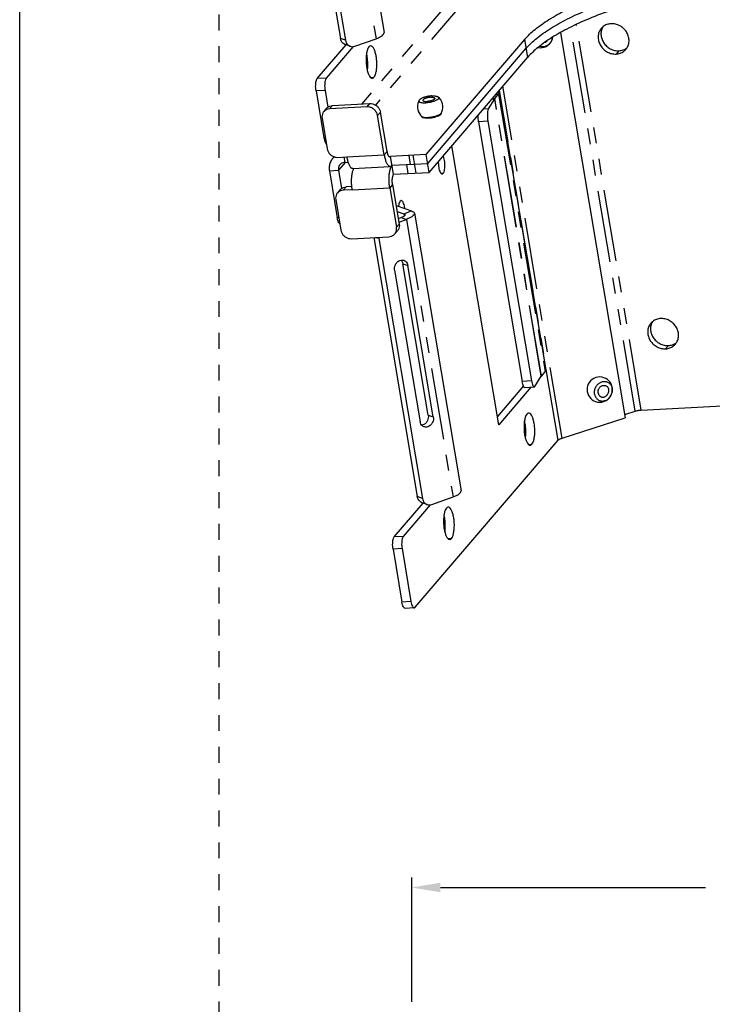
# Model space of a CAD drawing. Units: inches. Extents: x 3.5 to 22.5, y 3.6 to 24.7.
# Drawn here: x 3.5 to 7.9, y 12 to 18.2 of the extents above; entities that cross this region are included whole.
import ezdxf

# ---------------------------------------------------------------- set-up
doc = ezdxf.new("R2010")
doc.units = ezdxf.units.IN
doc.header["$MEASUREMENT"] = 0
doc.linetypes.add('DOT', pattern=[0.2, 0.1, -0.1])
doc.linetypes.add('PHANTOM', pattern=[0.8, 0.45, -0.05, 0.1, -0.05, 0.1, -0.05])
for name, color, linetype in [('dashed', 7, 'DOT'), ('DIMENSION', 7, 'Continuous'), ('DRAWING', 7, 'Continuous')]:
    doc.layers.add(name, color=color, linetype=linetype)

msp = doc.modelspace()

# ---------------------------------------------------------------- linework, layer by layer
at = {"layer": 'dashed'}
msp.add_line((4.7844, 24.6622), (4.7844, 3.5918), dxfattribs=at)
at = {"layer": 'DIMENSION'}
for p, q in [((5.9969, 12.0615), (5.9969, 12.8414)), ((6.1769, 12.7789), (7.8419, 12.7789))]:
    msp.add_line(p, q, dxfattribs=at)
msp.add_solid([(6.1769, 12.7489), (6.1769, 12.8089), (5.9969, 12.7789)], dxfattribs=at)
at = {"layer": 'DRAWING'}
msp.add_line((3.5344, 3.5918), (3.5344, 24.6622), dxfattribs=at)
at = {"layer": 'DRAWING', "linetype": 'PHANTOM'}
for p, q in [((5.4772, 19.8673), (5.7725, 18.1096)), ((6.3583, 18.4915), (5.681, 17.6994)), ((6.4133, 18.4471), (5.7686, 17.6932)), ((7.4001, 15.7706), (6.9948, 18.1824)), ((7.4377, 15.7773), (7.0308, 18.1989)), ((5.5801, 18.1008), (5.5481, 18.1119)), ((6.7252, 17.9932), (6.7063, 18.1057)), ((7.2977, 18.0342), (7.28, 18.0135)), ((5.4602, 17.8618), (5.4036, 17.8589)), ((5.7382, 17.8669), (5.7594, 17.868)), ((6.9403, 15.6013), (6.5691, 17.8108)), ((5.4519, 17.7849), (5.3954, 17.782)), ((6.5264, 17.7608), (6.5415, 17.7616)), ((6.5415, 17.7616), (6.8344, 16.018)), ((6.9161, 15.5883), (6.5471, 17.785)), ((5.4981, 17.69), (5.4804, 17.6693)), ((5.716, 17.6815), (5.7337, 17.7022)), ((6.5016, 17.7318), (6.5173, 17.7331)), ((6.5025, 17.7328), (6.5178, 17.7338)), ((6.5033, 17.7338), (6.5184, 17.7346)), ((6.8103, 15.9895), (6.5173, 17.7331)), ((6.8114, 15.991), (6.5184, 17.7346)), ((5.782, 17.6282), (5.7997, 17.6489)), ((6.4776, 17.6694), (6.446, 17.6668)), ((6.4743, 17.5928), (6.4165, 17.5881)), ((5.445, 17.4867), (5.4539, 17.4871)), ((5.5881, 17.3676), (5.8237, 17.3798)), ((5.8414, 17.4004), (5.8237, 17.3798)), ((5.9891, 17.3205), (5.9796, 17.3768)), ((6.0243, 17.2656), (6.0054, 17.3781)), ((5.5785, 17.3328), (5.5362, 17.2834)), ((5.5697, 17.3666), (5.5754, 17.3327)), ((5.8534, 17.3703), (5.864, 17.3708)), ((5.9633, 17.3192), (5.9728, 17.263)), ((5.4796, 17.2804), (5.5362, 17.2834)), ((6.194, 17.2648), (6.1807, 17.2641)), ((5.8761, 17.1942), (5.8584, 17.1735)), ((5.5839, 17.1791), (5.5662, 17.1584)), ((5.6228, 17.1613), (5.8584, 17.1735)), ((5.9461, 17.0104), (5.996, 17.0281)), ((5.9461, 17.0104), (5.9486, 16.9955)), ((5.5382, 16.9856), (5.5292, 16.9852)), ((5.9001, 16.9251), (5.9178, 16.9458)), ((5.9311, 16.9864), (5.9631, 16.9753)), ((5.9631, 16.9753), (6.256, 15.2317)), ((5.7895, 16.8541), (5.768, 16.8615)), ((5.9402, 16.6966), (5.9721, 16.6855)), ((7.6087, 16.1828), (7.591, 16.1621)), ((6.7484, 15.9617), (6.6905, 15.957)), ((6.1, 15.7451), (6.132, 15.734)), ((6.7302, 15.5612), (6.7514, 15.5623)), ((6.0636, 15.223), (6.0316, 15.234)), ((5.9437, 14.984), (5.8871, 14.981)), ((6.2249, 14.9703), (6.2461, 14.9714)), ((5.9354, 14.907), (5.8789, 14.9041)), ((5.9913, 14.5742), (5.9348, 14.5713))]:
    msp.add_line(p, q, dxfattribs=at)
at = {"layer": 'DRAWING', "linetype": 'Continuous'}
for p, q in [((5.5271, 19.9058), (5.8224, 18.1481)), ((5.2717, 19.7571), (5.5481, 18.1119)), ((5.3037, 19.746), (5.5801, 18.1008)), ((6.8798, 18.1092), (6.8822, 18.1202)), ((6.9312, 18.1477), (7.3378, 15.7277)), ((5.4036, 17.8589), (5.5848, 18.0707)), ((5.4602, 17.8618), (5.6303, 18.0607)), ((5.6104, 18.0619), (5.5784, 18.0729)), ((5.6394, 18.0623), (5.7725, 18.1096)), ((6.0877, 17.3824), (6.7063, 18.1057)), ((6.8276, 18.0565), (6.8401, 18.0617)), ((6.8401, 18.0617), (6.8511, 18.0685)), ((6.8511, 18.0685), (6.8609, 18.077)), ((6.8609, 18.077), (6.869, 18.0869)), ((6.869, 18.0869), (6.8753, 18.0977)), ((6.8753, 18.0977), (6.8798, 18.1092)), ((6.0971, 17.3261), (6.7157, 18.0495)), ((6.7887, 18.0543), (6.7894, 18.0542)), ((6.7894, 18.0542), (6.8023, 18.0529)), ((6.8023, 18.0529), (6.8153, 18.0537)), ((6.8153, 18.0537), (6.8276, 18.0565)), ((6.1066, 17.2699), (6.7252, 17.9932)), ((5.3954, 17.782), (5.445, 17.4867)), ((5.4519, 17.7849), (5.4696, 17.6793)), ((6.5184, 17.7346), (6.5415, 17.7616)), ((6.5463, 17.7744), (6.5415, 17.7616)), ((6.5463, 17.7744), (6.8392, 16.0308)), ((5.4981, 17.69), (5.7337, 17.7022)), ((6.0346, 17.702), (6.0326, 17.6894)), ((6.0326, 17.6894), (6.0326, 17.6765)), ((6.0383, 17.7136), (6.0346, 17.702)), ((6.0429, 17.7233), (6.0383, 17.7136)), ((6.1713, 17.7355), (6.1634, 17.7435)), ((6.1788, 17.7252), (6.1713, 17.7355)), ((6.1849, 17.7134), (6.1788, 17.7252)), ((6.1889, 17.701), (6.1849, 17.7134)), ((6.1909, 17.6881), (6.1889, 17.701)), ((6.1909, 17.6752), (6.1909, 17.6881)), ((6.4776, 17.6694), (6.5173, 17.7331)), ((5.4619, 17.6727), (5.4442, 17.652)), ((5.716, 17.6815), (5.4804, 17.6693)), ((5.8237, 17.3798), (5.782, 17.6282)), ((5.8414, 17.4004), (5.7997, 17.6489)), ((6.0326, 17.6765), (6.0346, 17.6637)), ((6.0346, 17.6637), (6.0386, 17.6512)), ((6.0386, 17.6512), (6.0447, 17.6394)), ((6.0447, 17.6394), (6.0522, 17.6291)), ((6.0522, 17.6291), (6.0601, 17.6211)), ((6.1806, 17.6413), (6.1852, 17.651)), ((6.1825, 17.6416), (6.182, 17.6443)), ((6.1852, 17.651), (6.1889, 17.6626)), ((6.1889, 17.6626), (6.1909, 17.6752)), ((5.4333, 17.6101), (5.4656, 17.4179)), ((6.0582, 17.6208), (6.0578, 17.6234)), ((6.4165, 17.5881), (6.6905, 15.957)), ((6.4743, 17.5928), (6.7484, 15.9617)), ((6.0877, 17.3824), (5.864, 17.3708)), ((6.1066, 17.2699), (6.0877, 17.3824)), ((6.5433, 15.6852), (6.2491, 17.4365)), ((5.5316, 17.3646), (5.5881, 17.3676)), ((5.5754, 17.3327), (5.5966, 17.3338)), ((5.8588, 17.3677), (5.864, 17.3708)), ((5.8829, 17.2583), (5.864, 17.3708)), ((5.8735, 17.3146), (6.0971, 17.3261)), ((5.4796, 17.2804), (5.5292, 16.9852)), ((5.5362, 17.2834), (5.5555, 17.1685)), ((5.6262, 17.2956), (5.8618, 17.3078)), ((5.8829, 17.2583), (6.1066, 17.2699)), ((6.1874, 17.2609), (6.194, 17.2648)), ((5.8761, 17.1942), (5.9178, 16.9458)), ((5.5478, 17.1618), (5.5301, 17.1411)), ((5.6228, 17.1613), (5.5662, 17.1584)), ((5.6204, 17.181), (5.5839, 17.1791)), ((5.8584, 17.1735), (5.9001, 16.9251)), ((5.5191, 17.0992), (5.5514, 16.9071)), ((5.9304, 17.0927), (5.9237, 17.0889)), ((5.8983, 17.0619), (5.996, 17.0281)), ((5.9045, 17.0247), (5.9461, 17.0104)), ((6.013, 17.0138), (6.3059, 15.2702)), ((5.9121, 16.9796), (5.9311, 16.9864)), ((5.9157, 16.9585), (5.9631, 16.9753)), ((5.8892, 16.8832), (5.9069, 16.9039)), ((5.6174, 16.8537), (5.853, 16.8659)), ((5.7583, 16.861), (6.0316, 15.234)), ((5.7895, 16.8541), (6.0636, 15.223)), ((6.1, 15.7451), (5.9402, 16.6966)), ((5.8889, 16.656), (6.0488, 15.7045)), ((6.132, 15.734), (5.9721, 16.6855)), ((6.8114, 15.991), (6.8344, 16.018)), ((6.8344, 16.018), (6.8392, 16.0308)), ((6.7705, 15.9258), (6.8103, 15.9895)), ((7.1198, 15.9612), (7.1117, 15.9514)), ((7.1296, 15.9698), (7.1198, 15.9612)), ((7.1406, 15.9766), (7.1296, 15.9698)), ((7.1531, 15.9818), (7.1406, 15.9766)), ((7.1654, 15.9846), (7.1531, 15.9818)), ((7.1785, 15.9854), (7.1654, 15.9846)), ((7.1914, 15.9841), (7.1785, 15.9854)), ((7.2035, 15.9809), (7.1914, 15.9841)), ((7.2148, 15.976), (7.2035, 15.9809)), ((7.2252, 15.9694), (7.2148, 15.976)), ((7.2343, 15.9614), (7.2252, 15.9694)), ((7.2419, 15.9524), (7.2343, 15.9614)), ((6.698, 15.9292), (6.5345, 15.738)), ((6.7446, 15.9205), (6.5433, 15.6852)), ((6.7659, 15.9222), (6.7081, 15.9175)), ((6.766, 15.9222), (6.7705, 15.9258)), ((7.0984, 15.9172), (7.0976, 15.9054)), ((7.0976, 15.9054), (7.0987, 15.8932)), ((7.1009, 15.929), (7.0984, 15.9172)), ((7.0987, 15.8932), (7.1017, 15.8813)), ((7.1054, 15.9406), (7.1009, 15.929)), ((7.1117, 15.9514), (7.1054, 15.9406)), ((7.2483, 15.9421), (7.2419, 15.9524)), ((7.2531, 15.9306), (7.2483, 15.9421)), ((7.2561, 15.9187), (7.2531, 15.9306)), ((7.2538, 15.8829), (7.2564, 15.8947)), ((7.2572, 15.9066), (7.2561, 15.9187)), ((7.2564, 15.8947), (7.2572, 15.9066)), ((7.1017, 15.8813), (7.1065, 15.8698)), ((7.1065, 15.8698), (7.1129, 15.8595)), ((7.1129, 15.8595), (7.1205, 15.8505)), ((7.1205, 15.8505), (7.1296, 15.8426)), ((7.1296, 15.8426), (7.14, 15.836)), ((7.14, 15.836), (7.1513, 15.831)), ((7.1513, 15.831), (7.1634, 15.8278)), ((7.2017, 15.8302), (7.2142, 15.8353)), ((7.2142, 15.8353), (7.2252, 15.8421)), ((7.2252, 15.8421), (7.235, 15.8507)), ((7.235, 15.8507), (7.2431, 15.8605)), ((7.2431, 15.8605), (7.2494, 15.8713)), ((7.2494, 15.8713), (7.2538, 15.8829)), ((7.1634, 15.8278), (7.1763, 15.8265)), ((7.1763, 15.8265), (7.1894, 15.8273)), ((7.1894, 15.8273), (7.2017, 15.8302)), ((7.3341, 15.7496), (7.4001, 15.7706)), ((7.4377, 15.7773), (8.2376, 15.8187)), ((6.9403, 15.6013), (7.3378, 15.7277)), ((6.0185, 14.5387), (6.9161, 15.5883)), ((6.1229, 15.1845), (6.256, 15.2317)), ((5.8871, 14.981), (6.0683, 15.1929)), ((5.9437, 14.984), (6.1138, 15.1829)), ((6.0939, 15.184), (6.0619, 15.1951)), ((5.8789, 14.9041), (5.9348, 14.5713)), ((5.9354, 14.907), (5.9913, 14.5742)), ((6.0121, 14.535), (5.9556, 14.5321)), ((6.0121, 14.535), (6.0185, 14.5387))]:
    msp.add_line(p, q, dxfattribs=at)
for points, knots in [([(6.7063, 18.1057), (6.7256, 18.1283), (6.7737, 18.1731), (6.8613, 18.2341), (6.9691, 18.2939), (7.0952, 18.3512), (7.2371, 18.405), (7.392, 18.4541), (7.5568, 18.4975), (7.6701, 18.5219), (7.7278, 18.533)], [0, 0, 0, 0, 0.089271, 0.195945, 0.31955, 0.458631, 0.61111, 0.77446, 0.945829, 1.122142, 1.122142, 1.122142, 1.122142]), ([(6.7157, 18.0495), (6.7351, 18.0721), (6.7832, 18.1169), (6.8708, 18.1779), (6.9786, 18.2376), (7.1047, 18.295), (7.2465, 18.3488), (7.4014, 18.3978), (7.5662, 18.4413), (7.6796, 18.4656), (7.7373, 18.4767)], [0, 0, 0, 0, 0.089271, 0.195945, 0.31955, 0.458631, 0.61111, 0.77446, 0.945829, 1.122142, 1.122142, 1.122142, 1.122142]), ([(7.7467, 18.4205), (7.689, 18.4094), (7.5757, 18.385), (7.4109, 18.3416), (7.256, 18.2925), (7.1141, 18.2387), (6.988, 18.1814), (6.8802, 18.1216), (6.7926, 18.0606), (6.7445, 18.0159), (6.7252, 17.9932)], [0, 0, 0, 0, 0.176313, 0.347682, 0.511032, 0.663511, 0.802592, 0.926198, 1.032871, 1.122142, 1.122142, 1.122142, 1.122142]), ([(7.248, 18.2038), (7.2391, 18.2033), (7.2215, 18.1999), (7.2008, 18.1886), (7.1904, 18.1788), (7.1868, 18.1746)], [0, 0, 0, 0, 0.02682206, 0.05290718, 0.06946051, 0.06946051, 0.06946051, 0.06946051]), ([(7.3411, 18.0427), (7.3432, 18.045), (7.3503, 18.0544), (7.359, 18.0734), (7.3623, 18.1003), (7.3575, 18.1277), (7.3453, 18.1535), (7.3266, 18.1756), (7.303, 18.1924), (7.2762, 18.2025), (7.2572, 18.2042), (7.248, 18.2038)], [0, 0, 0, 0, 0.0092735, 0.0352159, 0.0618041, 0.0892655, 0.117543, 0.1463345, 0.1751931, 0.2036535, 0.2313613, 0.2313613, 0.2313613, 0.2313613]), ([(5.7725, 18.1096), (5.7798, 18.1122), (5.793, 18.1176), (5.8093, 18.1271), (5.82, 18.1366), (5.8229, 18.1448), (5.8224, 18.148), (5.8224, 18.1481)], [0, 0, 0, 0, 0.02339804, 0.04249123, 0.05635985, 0.06602356, 0.06622651, 0.06622651, 0.06622651, 0.06622651]), ([(6.8019, 18.0638), (6.8026, 18.0635), (6.8062, 18.0621), (6.8129, 18.0605), (6.8222, 18.0601), (6.8315, 18.0614), (6.8406, 18.0643), (6.8494, 18.0688), (6.8574, 18.0748), (6.8647, 18.082), (6.8709, 18.0903), (6.8758, 18.0994), (6.8794, 18.1092), (6.8809, 18.1161), (6.8814, 18.1196), (6.8814, 18.1197)], [0, 0, 0, 0, 0.0024529, 0.0114856, 0.020638, 0.0299713, 0.0395243, 0.0493101, 0.0593169, 0.0695101, 0.0798374, 0.0902341, 0.1006293, 0.1109525, 0.1113122, 0.1113122, 0.1113122, 0.1113122]), ([(7.1868, 18.1746), (7.1848, 18.1722), (7.1777, 18.1629), (7.1689, 18.1438), (7.1657, 18.1169), (7.1705, 18.0895), (7.1827, 18.0638), (7.2014, 18.0416), (7.225, 18.0249), (7.2518, 18.0148), (7.2708, 18.013), (7.28, 18.0135)], [0, 0, 0, 0, 0.0092735, 0.0352159, 0.0618041, 0.0892655, 0.117543, 0.1463345, 0.1751931, 0.2036535, 0.2313613, 0.2313613, 0.2313613, 0.2313613]), ([(7.188, 18.1643), (7.1856, 18.1558), (7.1834, 18.1376), (7.1881, 18.1102), (7.2004, 18.0845), (7.219, 18.0623), (7.2427, 18.0456), (7.2695, 18.0354), (7.2885, 18.0337), (7.2977, 18.0342)], [0, 0, 0, 0, 0.0265882, 0.0540496, 0.0823271, 0.1111186, 0.1399772, 0.1684376, 0.1961453, 0.1961453, 0.1961453, 0.1961453]), ([(5.5784, 18.0729), (5.5777, 18.0732), (5.5721, 18.0753), (5.5623, 18.0817), (5.5525, 18.0953), (5.5491, 18.1062), (5.5481, 18.1119)], [0, 0, 0, 0, 0.00218644, 0.01780323, 0.03429074, 0.05155688, 0.05155688, 0.05155688, 0.05155688]), ([(5.5801, 18.1008), (5.581, 18.0952), (5.5845, 18.0842), (5.5943, 18.0706), (5.6041, 18.0642), (5.6096, 18.0621), (5.6103, 18.0619)], [0, 0, 0, 0, 0.01726614, 0.03375364, 0.04937044, 0.05155688, 0.05155688, 0.05155688, 0.05155688]), ([(5.6103, 18.0619), (5.6146, 18.0604), (5.6245, 18.0587), (5.6344, 18.0605), (5.6394, 18.0623)], [0, 0, 0, 0, 0.01348662, 0.02952316, 0.02952316, 0.02952316, 0.02952316]), ([(5.7274, 18.0583), (5.724, 18.0543), (5.7184, 18.0431), (5.713, 18.0229), (5.7098, 17.9981), (5.7091, 17.9706), (5.711, 17.9425), (5.7154, 17.916), (5.7217, 17.8931), (5.7297, 17.8757), (5.7384, 17.8643), (5.7459, 17.8618), (5.7487, 17.8618)], [0, 0, 0, 0, 0.0157685, 0.0369071, 0.0624052, 0.0905838, 0.1194419, 0.1469033, 0.1710491, 0.1903828, 0.2042705, 0.2125989, 0.2125989, 0.2125989, 0.2125989]), ([(5.7382, 18.0645), (5.7376, 18.0644), (5.7334, 18.064), (5.7298, 18.061), (5.7274, 18.0583)], [0, 0, 0, 0, 0.00165628, 0.01254146, 0.01254146, 0.01254146, 0.01254146]), ([(5.7594, 17.868), (5.7628, 17.872), (5.7685, 17.8832), (5.7738, 17.9033), (5.777, 17.9281), (5.7777, 17.9557), (5.7758, 17.9838), (5.7715, 18.0103), (5.7651, 18.0332), (5.7571, 18.0506), (5.7484, 18.062), (5.7409, 18.0645), (5.7382, 18.0645)], [0, 0, 0, 0, 0.0157685, 0.0369071, 0.0624052, 0.0905838, 0.1194419, 0.1469033, 0.1710491, 0.1903828, 0.2042705, 0.2125989, 0.2125989, 0.2125989, 0.2125989]), ([(6.835, 18.0874), (6.835, 18.0874), (6.837, 18.0883), (6.841, 18.0905), (6.8452, 18.0937), (6.8473, 18.0959), (6.8479, 18.0965)], [0, 0, 0, 0, 0.00006565, 0.00667904, 0.01345521, 0.01586431, 0.01586431, 0.01586431, 0.01586431]), ([(5.7182, 17.9088), (5.719, 17.914), (5.7206, 17.9285), (5.7212, 17.9528), (5.7193, 17.9809), (5.7159, 18.0015), (5.7133, 18.0125), (5.7128, 18.0145)], [0, 0, 0, 0, 0.0156054, 0.0437839, 0.072642, 0.1001034, 0.1064142, 0.1064142, 0.1064142, 0.1064142]), ([(7.28, 18.0135), (7.2889, 18.0139), (7.3065, 18.0173), (7.3272, 18.0286), (7.3376, 18.0385), (7.3411, 18.0427)], [0, 0, 0, 0, 0.02682206, 0.05290718, 0.06946051, 0.06946051, 0.06946051, 0.06946051]), ([(7.2977, 18.0342), (7.3066, 18.0346), (7.3211, 18.0374), (7.3343, 18.0437), (7.339, 18.0466)], [0, 0, 0, 0, 0.02682206, 0.04351335, 0.04351335, 0.04351335, 0.04351335]), ([(5.3954, 17.782), (5.3943, 17.788), (5.393, 17.8004), (5.3928, 17.8184), (5.3945, 17.8351), (5.3977, 17.8487), (5.4014, 17.8563), (5.4036, 17.8589)], [0, 0, 0, 0, 0.0184129, 0.03713339, 0.05421307, 0.06852965, 0.07888424, 0.07888424, 0.07888424, 0.07888424]), ([(5.4602, 17.8618), (5.4579, 17.8592), (5.4543, 17.8516), (5.4511, 17.8381), (5.4494, 17.8214), (5.4496, 17.8033), (5.4509, 17.7909), (5.4519, 17.7849)], [0, 0, 0, 0, 0.01035458, 0.02467117, 0.04175085, 0.06047134, 0.07888424, 0.07888424, 0.07888424, 0.07888424]), ([(5.7487, 17.8618), (5.7492, 17.8618), (5.7534, 17.8622), (5.7571, 17.8652), (5.7594, 17.868)], [0, 0, 0, 0, 0.00165628, 0.01254146, 0.01254146, 0.01254146, 0.01254146]), ([(6.1225, 17.7504), (6.1192, 17.7503), (6.1124, 17.7497), (6.1022, 17.7483), (6.0921, 17.7464), (6.0823, 17.7441), (6.073, 17.7413), (6.0646, 17.7382), (6.0573, 17.7349), (6.0512, 17.7314), (6.0465, 17.7278), (6.0439, 17.725), (6.043, 17.7235), (6.0429, 17.7233)], [0, 0, 0, 0, 0.01005835, 0.02040929, 0.03079845, 0.04097013, 0.05067638, 0.05968649, 0.06779743, 0.07484692, 0.08073334, 0.08545365, 0.08613609, 0.08613609, 0.08613609, 0.08613609]), ([(6.1225, 17.7504), (6.1257, 17.7506), (6.1318, 17.7507), (6.1405, 17.7504), (6.1482, 17.7495), (6.1547, 17.748), (6.1598, 17.7461), (6.1625, 17.7444), (6.1634, 17.7435)], [0, 0, 0, 0, 0.00952194, 0.01828383, 0.02609323, 0.03280335, 0.03833662, 0.04221491, 0.04221491, 0.04221491, 0.04221491]), ([(5.4619, 17.6727), (5.4634, 17.6744), (5.4689, 17.6801), (5.4809, 17.6873), (5.4923, 17.6897), (5.4981, 17.69)], [0, 0, 0, 0, 0.00670058, 0.02369011, 0.04100558, 0.04100558, 0.04100558, 0.04100558]), ([(5.7337, 17.7022), (5.7397, 17.7025), (5.752, 17.7012), (5.7692, 17.6939), (5.784, 17.682), (5.7947, 17.6666), (5.7987, 17.6548), (5.7997, 17.6489)], [0, 0, 0, 0, 0.01794053, 0.03658928, 0.05531671, 0.07407729, 0.09212412, 0.09212412, 0.09212412, 0.09212412]), ([(6.0429, 17.7233), (6.0424, 17.7224), (6.0416, 17.7204), (6.0418, 17.717), (6.0441, 17.7139), (6.048, 17.7114), (6.0532, 17.7094), (6.0597, 17.708), (6.0674, 17.707), (6.0761, 17.7067), (6.0822, 17.7068), (6.0854, 17.707)], [0, 0, 0, 0, 0.00305969, 0.00630024, 0.00981677, 0.01421252, 0.0197458, 0.02645592, 0.03426532, 0.04302721, 0.05254915, 0.05254915, 0.05254915, 0.05254915]), ([(6.1152, 17.7418), (6.1129, 17.7417), (6.1083, 17.7413), (6.1015, 17.7403), (6.0947, 17.739), (6.0882, 17.7372), (6.0823, 17.7353), (6.0771, 17.7331), (6.0728, 17.7307), (6.0695, 17.7284), (6.0673, 17.726), (6.0664, 17.7239), (6.0664, 17.7227), (6.0665, 17.7224)], [0, 0, 0, 0, 0.00679502, 0.01378809, 0.02076448, 0.0275102, 0.03382166, 0.03951598, 0.04444324, 0.04850431, 0.05168554, 0.05413956, 0.05506592, 0.05506592, 0.05506592, 0.05506592]), ([(6.0665, 17.7224), (6.0666, 17.722), (6.067, 17.7208), (6.0688, 17.719), (6.0718, 17.7176), (6.0758, 17.7164), (6.0808, 17.7157), (6.0866, 17.7154), (6.0906, 17.7155), (6.0928, 17.7156)], [0, 0, 0, 0, 0.00127346, 0.00381911, 0.00713191, 0.01133043, 0.0163842, 0.02218465, 0.02857578, 0.02857578, 0.02857578, 0.02857578]), ([(6.1634, 17.7435), (6.1636, 17.7434), (6.1646, 17.7425), (6.1661, 17.7405), (6.1663, 17.7368), (6.1647, 17.7332), (6.1614, 17.7296), (6.1567, 17.726), (6.1506, 17.7225), (6.1433, 17.7192), (6.1349, 17.7161), (6.1256, 17.7133), (6.1158, 17.711), (6.1057, 17.7091), (6.0955, 17.7077), (6.0887, 17.7072), (6.0854, 17.707)], [0, 0, 0, 0, 0.00052343, 0.00403996, 0.00728051, 0.01101282, 0.01573313, 0.02161954, 0.02866903, 0.03677997, 0.04579008, 0.05549633, 0.06566801, 0.07605717, 0.08640811, 0.09646646, 0.09646646, 0.09646646, 0.09646646]), ([(6.1414, 17.735), (6.1415, 17.7347), (6.1415, 17.7336), (6.1407, 17.7314), (6.1384, 17.7291), (6.1351, 17.7267), (6.1308, 17.7243), (6.1256, 17.7221), (6.1197, 17.7202), (6.1132, 17.7185), (6.1065, 17.7171), (6.0996, 17.7161), (6.095, 17.7157), (6.0928, 17.7156)], [0, 0, 0, 0, 0.00092636, 0.00338038, 0.00656161, 0.01062268, 0.01554994, 0.02124426, 0.02755572, 0.03430144, 0.04127783, 0.0482709, 0.05506592, 0.05506592, 0.05506592, 0.05506592]), ([(6.1152, 17.7418), (6.1173, 17.7419), (6.1214, 17.742), (6.1271, 17.7417), (6.1321, 17.741), (6.1361, 17.7399), (6.1392, 17.7384), (6.1409, 17.7367), (6.1413, 17.7354), (6.1414, 17.735)], [0, 0, 0, 0, 0.00639113, 0.01219158, 0.01724535, 0.02144387, 0.02475667, 0.02730232, 0.02857578, 0.02857578, 0.02857578, 0.02857578]), ([(6.5178, 17.7338), (6.5177, 17.7337), (6.5176, 17.7335), (6.5174, 17.7332), (6.5173, 17.7331)], [0, 0, 0, 0, 0.0004572158, 0.0009003384, 0.0009003384, 0.0009003384, 0.0009003384]), ([(6.5184, 17.7346), (6.5183, 17.7345), (6.5181, 17.7342), (6.5179, 17.734), (6.5178, 17.7338)], [0, 0, 0, 0, 0.0004872974, 0.0009592006, 0.0009592006, 0.0009592006, 0.0009592006]), ([(5.4442, 17.652), (5.4421, 17.6495), (5.4369, 17.642), (5.4321, 17.6276), (5.4323, 17.6158), (5.4333, 17.6101)], [0, 0, 0, 0, 0.01005395, 0.02715861, 0.0445855, 0.0445855, 0.0445855, 0.0445855]), ([(5.4804, 17.6693), (5.4746, 17.669), (5.4632, 17.6666), (5.4512, 17.6594), (5.4457, 17.6537), (5.4442, 17.652)], [0, 0, 0, 0, 0.01731547, 0.034305, 0.04100558, 0.04100558, 0.04100558, 0.04100558]), ([(5.782, 17.6282), (5.781, 17.6341), (5.777, 17.6459), (5.7663, 17.6613), (5.7515, 17.6732), (5.7343, 17.6805), (5.722, 17.6818), (5.716, 17.6815)], [0, 0, 0, 0, 0.01804683, 0.03680741, 0.05553484, 0.07418359, 0.09212412, 0.09212412, 0.09212412, 0.09212412]), ([(6.1806, 17.6413), (6.1805, 17.6411), (6.1796, 17.6396), (6.177, 17.6368), (6.1723, 17.6332), (6.1662, 17.6297), (6.1589, 17.6264), (6.1505, 17.6233), (6.1412, 17.6205), (6.1314, 17.6182), (6.1213, 17.6163), (6.1111, 17.6149), (6.1043, 17.6144), (6.101, 17.6142)], [0, 0, 0, 0, 0.00068263, 0.00540294, 0.01128935, 0.01833884, 0.02644978, 0.03545989, 0.04516614, 0.05533782, 0.06572699, 0.07607792, 0.08613627, 0.08613627, 0.08613627, 0.08613627]), ([(6.1821, 17.6408), (6.1822, 17.6384), (6.1787, 17.6327), (6.1697, 17.6265), (6.1563, 17.6203), (6.1396, 17.6152), (6.1211, 17.6114), (6.1083, 17.61), (6.1019, 17.6097)], [0, 0, 0, 0, 0.00709085, 0.01804185, 0.03300285, 0.05095589, 0.07039168, 0.08960026, 0.08960026, 0.08960026, 0.08960026]), ([(6.4165, 17.5881), (6.4154, 17.5941), (6.4139, 17.6064), (6.4133, 17.62), (6.4133, 17.6275), (6.4133, 17.6288)], [0, 0, 0, 0, 0.0184252, 0.03711666, 0.0408518, 0.0408518, 0.0408518, 0.0408518]), ([(6.4776, 17.6694), (6.4759, 17.6667), (6.4735, 17.659), (6.4715, 17.6457), (6.471, 17.6291), (6.4718, 17.6111), (6.4733, 17.5988), (6.4743, 17.5928)], [0, 0, 0, 0, 0.00961415, 0.02354923, 0.04047334, 0.0591648, 0.07759001, 0.07759001, 0.07759001, 0.07759001]), ([(6.1019, 17.6097), (6.0961, 17.6094), (6.0857, 17.6093), (6.0721, 17.6113), (6.0627, 17.6145), (6.0594, 17.6187), (6.0589, 17.6204)], [0, 0, 0, 0, 0.01730102, 0.03128023, 0.04112593, 0.04633435, 0.04633435, 0.04633435, 0.04633435]), ([(6.0601, 17.6211), (6.061, 17.6202), (6.0637, 17.6185), (6.0688, 17.6166), (6.0753, 17.6152), (6.083, 17.6142), (6.0917, 17.6139), (6.0978, 17.614), (6.101, 17.6142)], [0, 0, 0, 0, 0.00387842, 0.00941169, 0.01612181, 0.02393121, 0.0326931, 0.04221504, 0.04221504, 0.04221504, 0.04221504]), ([(5.445, 17.4867), (5.4465, 17.4777), (5.4507, 17.464), (5.4572, 17.4514), (5.4599, 17.447)], [0, 0, 0, 0, 0.02734292, 0.04252052, 0.04252052, 0.04252052, 0.04252052]), ([(5.4656, 17.4179), (5.4666, 17.412), (5.4705, 17.4002), (5.4813, 17.3848), (5.496, 17.3729), (5.5132, 17.3656), (5.5256, 17.3643), (5.5316, 17.3646)], [0, 0, 0, 0, 0.01805959, 0.03678082, 0.0555083, 0.07419627, 0.09212412, 0.09212412, 0.09212412, 0.09212412]), ([(5.8237, 17.3798), (5.8252, 17.3712), (5.8285, 17.3554), (5.8356, 17.3345), (5.8439, 17.319), (5.8528, 17.3094), (5.8595, 17.3079), (5.8619, 17.3079)], [0, 0, 0, 0, 0.02600375, 0.04835171, 0.06599826, 0.0787453, 0.08581458, 0.08581458, 0.08581458, 0.08581458]), ([(5.8414, 17.4004), (5.8422, 17.3958), (5.844, 17.3875), (5.8481, 17.377), (5.8526, 17.3698), (5.857, 17.3677), (5.8588, 17.3678)], [0, 0, 0, 0, 0.01400025, 0.02545137, 0.03369823, 0.03892971, 0.03892971, 0.03892971, 0.03892971]), ([(5.4997, 17.3573), (5.499, 17.3565), (5.4929, 17.3492), (5.4836, 17.333), (5.4774, 17.3071), (5.4782, 17.2892), (5.4796, 17.2804)], [0, 0, 0, 0, 0.00302552, 0.02866658, 0.05519827, 0.08176277, 0.08176277, 0.08176277, 0.08176277]), ([(5.5453, 17.3183), (5.545, 17.318), (5.5422, 17.3146), (5.538, 17.3072), (5.5352, 17.2955), (5.5355, 17.2873), (5.5362, 17.2834)], [0, 0, 0, 0, 0.00137523, 0.01303026, 0.02509012, 0.03716489, 0.03716489, 0.03716489, 0.03716489]), ([(5.5754, 17.3327), (5.5714, 17.3325), (5.5635, 17.331), (5.5531, 17.3259), (5.5475, 17.3209), (5.5453, 17.3183)], [0, 0, 0, 0, 0.01198626, 0.02396401, 0.03422641, 0.03422641, 0.03422641, 0.03422641]), ([(5.5881, 17.3676), (5.5895, 17.359), (5.5929, 17.3432), (5.6, 17.3223), (5.6083, 17.3068), (5.6171, 17.2972), (5.6239, 17.2957), (5.6262, 17.2957)], [0, 0, 0, 0, 0.02600375, 0.04835171, 0.06599826, 0.0787453, 0.08581458, 0.08581458, 0.08581458, 0.08581458]), ([(6.1634, 17.3365), (6.1632, 17.3313), (6.1635, 17.3197), (6.1654, 17.3023), (6.169, 17.2856), (6.1741, 17.2725), (6.1797, 17.2636), (6.1853, 17.2609), (6.1874, 17.2609)], [0, 0, 0, 0, 0.01553594, 0.03481456, 0.05231488, 0.06662878, 0.07693736, 0.0834767, 0.0834767, 0.0834767, 0.0834767]), ([(6.194, 17.2648), (6.1964, 17.2675), (6.2002, 17.2754), (6.2035, 17.2895), (6.2053, 17.3068), (6.2051, 17.3257), (6.2031, 17.3444), (6.1996, 17.3601), (6.1962, 17.3692), (6.1946, 17.3727)], [0, 0, 0, 0, 0.0108593, 0.0256681, 0.0434984, 0.0628921, 0.0821708, 0.0996711, 0.1111461, 0.1111461, 0.1111461, 0.1111461]), ([(5.6228, 17.1613), (5.6212, 17.1706), (5.619, 17.1894), (5.618, 17.2176), (5.6195, 17.2444), (5.6232, 17.2683), (5.6278, 17.284), (5.6311, 17.2913), (5.6316, 17.2924)], [0, 0, 0, 0, 0.0281839, 0.0568575, 0.0842853, 0.1088489, 0.1292288, 0.1329695, 0.1329695, 0.1329695, 0.1329695]), ([(5.8584, 17.1735), (5.8568, 17.1828), (5.8546, 17.2016), (5.8537, 17.2297), (5.8551, 17.2566), (5.8588, 17.2805), (5.863, 17.295), (5.8657, 17.3012)], [0, 0, 0, 0, 0.0281839, 0.0568575, 0.0842853, 0.1088489, 0.1292288, 0.1292288, 0.1292288, 0.1292288]), ([(5.8619, 17.3079), (5.8627, 17.3079), (5.8673, 17.3085), (5.8711, 17.3118), (5.8735, 17.3146)], [0, 0, 0, 0, 0.00266895, 0.01364354, 0.01364354, 0.01364354, 0.01364354]), ([(5.8761, 17.1942), (5.8752, 17.1993), (5.8741, 17.2096), (5.874, 17.2246), (5.8753, 17.2385), (5.8781, 17.2498), (5.8811, 17.2561), (5.8829, 17.2583)], [0, 0, 0, 0, 0.0154229, 0.03093792, 0.04520216, 0.05704914, 0.06573662, 0.06573662, 0.06573662, 0.06573662]), ([(5.5301, 17.1412), (5.5279, 17.1386), (5.5227, 17.1311), (5.518, 17.1167), (5.5182, 17.105), (5.5191, 17.0992)], [0, 0, 0, 0, 0.01005394, 0.02715871, 0.0445855, 0.0445855, 0.0445855, 0.0445855]), ([(5.5662, 17.1584), (5.5604, 17.1581), (5.549, 17.1557), (5.5371, 17.1485), (5.5315, 17.1429), (5.5301, 17.1412)], [0, 0, 0, 0, 0.01731534, 0.03430501, 0.04100558, 0.04100558, 0.04100558, 0.04100558]), ([(5.5478, 17.1618), (5.5492, 17.1635), (5.5548, 17.1692), (5.5667, 17.1764), (5.5781, 17.1788), (5.5839, 17.1791)], [0, 0, 0, 0, 0.00670057, 0.02369024, 0.04100558, 0.04100558, 0.04100558, 0.04100558]), ([(5.9237, 17.0889), (5.9214, 17.0861), (5.9176, 17.0782), (5.915, 17.0671), (5.9139, 17.0594), (5.9136, 17.0565)], [0, 0, 0, 0, 0.01085934, 0.02566807, 0.03422323, 0.03422323, 0.03422323, 0.03422323]), ([(5.9533, 17.043), (5.9529, 17.046), (5.9517, 17.0547), (5.9488, 17.068), (5.9437, 17.0811), (5.9381, 17.0901), (5.9325, 17.0928), (5.9304, 17.0927)], [0, 0, 0, 0, 0.00891299, 0.0264133, 0.0407272, 0.05103578, 0.05757512, 0.05757512, 0.05757512, 0.05757512]), ([(5.9461, 17.0104), (5.9483, 17.0096), (5.9518, 17.0082), (5.9535, 17.0049), (5.9537, 17.0039)], [0, 0, 0, 0, 0.00707182, 0.0104168, 0.0104168, 0.0104168, 0.0104168]), ([(6.013, 17.0138), (6.0135, 17.0107), (6.0108, 17.0025), (6, 16.9929), (5.9837, 16.9833), (5.9705, 16.978), (5.9631, 16.9753)], [0, 0, 0, 0, 0.00963986, 0.02350497, 0.04268049, 0.06621929, 0.06621929, 0.06621929, 0.06621929]), ([(5.996, 17.0281), (6.0002, 17.0266), (6.0074, 17.0236), (6.0124, 17.0169), (6.013, 17.0138)], [0, 0, 0, 0, 0.01345407, 0.0229559, 0.0229559, 0.0229559, 0.0229559]), ([(5.5445, 16.948), (5.5444, 16.9481), (5.5416, 16.9501), (5.5372, 16.9571), (5.5324, 16.9697), (5.5302, 16.9797), (5.5292, 16.9852)], [0, 0, 0, 0, 0.00034917, 0.01022006, 0.02407184, 0.04078364, 0.04078364, 0.04078364, 0.04078364]), ([(5.9178, 16.9458), (5.9188, 16.9401), (5.919, 16.9283), (5.9142, 16.9139), (5.909, 16.9064), (5.9068, 16.9039)], [0, 0, 0, 0, 0.01743866, 0.03450786, 0.04458208, 0.04458208, 0.04458208, 0.04458208]), ([(5.9537, 17.0039), (5.9538, 17.0033), (5.954, 17.0006), (5.9498, 16.9957), (5.942, 16.9907), (5.9351, 16.9878), (5.9311, 16.9864)], [0, 0, 0, 0, 0.00163819, 0.00785725, 0.01746356, 0.03007569, 0.03007569, 0.03007569, 0.03007569]), ([(5.5514, 16.9071), (5.5524, 16.9011), (5.5563, 16.8893), (5.5671, 16.8739), (5.5819, 16.862), (5.5991, 16.8547), (5.6114, 16.8534), (5.6174, 16.8537)], [0, 0, 0, 0, 0.01805944, 0.03678083, 0.05550829, 0.07419638, 0.09212412, 0.09212412, 0.09212412, 0.09212412]), ([(5.853, 16.8659), (5.8588, 16.8662), (5.8702, 16.8686), (5.8822, 16.8758), (5.8877, 16.8815), (5.8892, 16.8832)], [0, 0, 0, 0, 0.01730354, 0.03432864, 0.04100894, 0.04100894, 0.04100894, 0.04100894]), ([(5.8892, 16.8832), (5.8913, 16.8857), (5.8965, 16.8932), (5.9013, 16.9076), (5.9011, 16.9194), (5.9001, 16.9251)], [0, 0, 0, 0, 0.01007422, 0.02714341, 0.04458208, 0.04458208, 0.04458208, 0.04458208]), ([(5.8889, 16.656), (5.888, 16.6615), (5.8879, 16.6731), (5.8928, 16.6898), (5.9021, 16.7043), (5.9148, 16.7149), (5.9295, 16.7204), (5.9407, 16.7199), (5.9461, 16.7182), (5.9468, 16.718)], [0, 0, 0, 0, 0.0169173, 0.0342714, 0.0514126, 0.067774, 0.0831029, 0.097631, 0.1000863, 0.1000863, 0.1000863, 0.1000863]), ([(5.9293, 16.7195), (5.9315, 16.7171), (5.9365, 16.7101), (5.9393, 16.7018), (5.9402, 16.6966)], [0, 0, 0, 0, 0.00962205, 0.02562535, 0.02562535, 0.02562535, 0.02562535]), ([(5.9468, 16.718), (5.9506, 16.7167), (5.9587, 16.7122), (5.9679, 16.7008), (5.9712, 16.6908), (5.9721, 16.6855)], [0, 0, 0, 0, 0.01197987, 0.02697782, 0.04298111, 0.04298111, 0.04298111, 0.04298111]), ([(7.5591, 16.3524), (7.5501, 16.3519), (7.5325, 16.3485), (7.5119, 16.3372), (7.5015, 16.3274), (7.4979, 16.3232)], [0, 0, 0, 0, 0.02682206, 0.05290718, 0.06946051, 0.06946051, 0.06946051, 0.06946051]), ([(7.6522, 16.1913), (7.6542, 16.1936), (7.6613, 16.203), (7.6701, 16.222), (7.6733, 16.2489), (7.6686, 16.2763), (7.6564, 16.3021), (7.6377, 16.3242), (7.614, 16.341), (7.5872, 16.3511), (7.5683, 16.3528), (7.5591, 16.3524)], [0, 0, 0, 0, 0.0092735, 0.0352159, 0.0618041, 0.0892655, 0.117543, 0.1463345, 0.1751931, 0.2036535, 0.2313613, 0.2313613, 0.2313613, 0.2313613]), ([(7.4979, 16.3232), (7.4959, 16.3208), (7.4888, 16.3115), (7.48, 16.2924), (7.4768, 16.2655), (7.4815, 16.2381), (7.4937, 16.2124), (7.5124, 16.1903), (7.5361, 16.1735), (7.5629, 16.1634), (7.5818, 16.1616), (7.591, 16.1621)], [0, 0, 0, 0, 0.0092735, 0.0352159, 0.0618041, 0.0892655, 0.117543, 0.1463345, 0.1751931, 0.2036535, 0.2313613, 0.2313613, 0.2313613, 0.2313613]), ([(7.4991, 16.3129), (7.4967, 16.3044), (7.4945, 16.2862), (7.4992, 16.2588), (7.5114, 16.2331), (7.5301, 16.2109), (7.5538, 16.1942), (7.5806, 16.184), (7.5995, 16.1823), (7.6087, 16.1828)], [0, 0, 0, 0, 0.0265882, 0.0540496, 0.0823271, 0.1111186, 0.1399772, 0.1684376, 0.1961453, 0.1961453, 0.1961453, 0.1961453]), ([(7.591, 16.1621), (7.6, 16.1625), (7.6176, 16.166), (7.6383, 16.1772), (7.6486, 16.1871), (7.6522, 16.1913)], [0, 0, 0, 0, 0.02682206, 0.05290718, 0.06946051, 0.06946051, 0.06946051, 0.06946051]), ([(7.6087, 16.1828), (7.6177, 16.1832), (7.6322, 16.186), (7.6453, 16.1923), (7.6501, 16.1952)], [0, 0, 0, 0, 0.02682206, 0.04351335, 0.04351335, 0.04351335, 0.04351335]), ([(6.7081, 15.9175), (6.7063, 15.9174), (6.7018, 15.9206), (6.6977, 15.929), (6.6934, 15.9416), (6.6914, 15.9515), (6.6905, 15.957)], [0, 0, 0, 0, 0.00524667, 0.01455242, 0.02819818, 0.04487304, 0.04487304, 0.04487304, 0.04487304]), ([(6.7484, 15.9617), (6.7493, 15.9562), (6.7513, 15.9463), (6.7556, 15.9337), (6.7597, 15.9253), (6.7642, 15.9221), (6.766, 15.9222)], [0, 0, 0, 0, 0.01667486, 0.03032062, 0.03962638, 0.04487304, 0.04487304, 0.04487304, 0.04487304]), ([(6.8103, 15.9895), (6.8103, 15.9896), (6.8105, 15.9899), (6.8107, 15.9901), (6.8108, 15.9903)], [0, 0, 0, 0, 0.0004431035, 0.0009003384, 0.0009003384, 0.0009003384, 0.0009003384]), ([(7.1449, 15.8781), (7.1444, 15.8814), (7.1438, 15.8881), (7.1445, 15.8983), (7.1466, 15.9084), (7.1502, 15.9181), (7.1552, 15.9273), (7.1614, 15.9356), (7.1686, 15.9428), (7.1767, 15.9487), (7.1854, 15.9532), (7.1946, 15.9562), (7.2039, 15.9574), (7.2131, 15.957), (7.222, 15.9549), (7.2302, 15.9512), (7.2377, 15.9459), (7.2441, 15.9393), (7.2492, 15.9314), (7.2531, 15.9226), (7.2546, 15.9163), (7.2552, 15.9131)], [0, 0, 0, 0, 0.0099985, 0.0201852, 0.0305084, 0.0409036, 0.0513003, 0.0616276, 0.0718208, 0.0818276, 0.0916134, 0.1011664, 0.1104997, 0.1196521, 0.1286848, 0.1376746, 0.1467041, 0.1558505, 0.1651757, 0.1747195, 0.1844962, 0.1844962, 0.1844962, 0.1844962]), ([(7.1449, 15.8781), (7.1455, 15.8749), (7.147, 15.8686), (7.1509, 15.8598), (7.156, 15.8519), (7.1624, 15.8453), (7.1699, 15.84), (7.1781, 15.8363), (7.187, 15.8342), (7.1962, 15.8338), (7.2055, 15.835), (7.2147, 15.838), (7.2234, 15.8425), (7.2315, 15.8484), (7.2387, 15.8556), (7.2449, 15.8639), (7.2499, 15.8731), (7.2535, 15.8828), (7.2557, 15.8929), (7.2563, 15.9031), (7.2557, 15.9098), (7.2552, 15.9131)], [0, 0, 0, 0, 0.0097767, 0.0193205, 0.0286457, 0.0377921, 0.0468216, 0.0558114, 0.0648442, 0.0739966, 0.0833298, 0.0928828, 0.1026687, 0.1126754, 0.1228686, 0.1331959, 0.1435926, 0.1539879, 0.164311, 0.1744977, 0.1844962, 0.1844962, 0.1844962, 0.1844962]), ([(7.1668, 15.885), (7.1664, 15.8872), (7.1661, 15.8918), (7.1667, 15.8987), (7.1685, 15.9054), (7.1713, 15.9119), (7.1751, 15.9177), (7.1797, 15.9229), (7.185, 15.9271), (7.1909, 15.9303), (7.1971, 15.9322), (7.2034, 15.933), (7.2095, 15.9324), (7.2136, 15.9311), (7.2157, 15.9302), (7.2159, 15.9302)], [0, 0, 0, 0, 0.00674668, 0.01363101, 0.0206073, 0.02761941, 0.03460722, 0.0415133, 0.04828947, 0.05490286, 0.06134103, 0.06761512, 0.07376016, 0.07983126, 0.08041543, 0.08041543, 0.08041543, 0.08041543]), ([(7.1843, 15.861), (7.1844, 15.861), (7.1865, 15.8601), (7.1906, 15.8588), (7.1968, 15.8582), (7.203, 15.859), (7.2092, 15.8609), (7.2151, 15.8641), (7.2204, 15.8683), (7.225, 15.8735), (7.2288, 15.8793), (7.2316, 15.8858), (7.2334, 15.8925), (7.234, 15.8994), (7.2337, 15.904), (7.2333, 15.9062)], [0, 0, 0, 0, 0.00058417, 0.00665527, 0.01280031, 0.0190744, 0.02551256, 0.03212596, 0.03890213, 0.04580821, 0.05279602, 0.05980813, 0.06678442, 0.07366874, 0.08041543, 0.08041543, 0.08041543, 0.08041543]), ([(7.2159, 15.9302), (7.2175, 15.9294), (7.2209, 15.9274), (7.2254, 15.9235), (7.2291, 15.9184), (7.2318, 15.9126), (7.2329, 15.9083), (7.2333, 15.9062)], [0, 0, 0, 0, 0.0054832, 0.01160913, 0.01785483, 0.02425964, 0.03083942, 0.03083942, 0.03083942, 0.03083942]), ([(7.1668, 15.885), (7.1672, 15.8829), (7.1683, 15.8786), (7.171, 15.8728), (7.1748, 15.8677), (7.1792, 15.8638), (7.1826, 15.8618), (7.1843, 15.861)], [0, 0, 0, 0, 0.00657978, 0.01298459, 0.01923029, 0.02535623, 0.03083942, 0.03083942, 0.03083942, 0.03083942]), ([(7.4001, 15.7706), (7.403, 15.7715), (7.4091, 15.7732), (7.4186, 15.7752), (7.4281, 15.7766), (7.4346, 15.7772), (7.4377, 15.7773)], [0, 0, 0, 0, 0.00927581, 0.0190443, 0.02887301, 0.03833657, 0.03833657, 0.03833657, 0.03833657]), ([(6.1, 15.7451), (6.1009, 15.7395), (6.101, 15.7279), (6.0961, 15.7112), (6.0869, 15.6967), (6.0745, 15.6864), (6.0648, 15.6826), (6.0601, 15.6818)], [0, 0, 0, 0, 0.01691731, 0.03427143, 0.05141258, 0.06777397, 0.08192499, 0.08192499, 0.08192499, 0.08192499]), ([(6.132, 15.734), (6.1329, 15.7285), (6.133, 15.7168), (6.1281, 15.7002), (6.1188, 15.6857), (6.1061, 15.675), (6.0914, 15.6696), (6.0802, 15.6701), (6.0748, 15.6717), (6.0741, 15.672)], [0, 0, 0, 0, 0.0169173, 0.0342714, 0.0514126, 0.067774, 0.0831029, 0.097631, 0.1000863, 0.1000863, 0.1000863, 0.1000863]), ([(6.7194, 15.7526), (6.716, 15.7486), (6.7104, 15.7374), (6.705, 15.7173), (6.7018, 15.6924), (6.7011, 15.6649), (6.703, 15.6368), (6.7074, 15.6103), (6.7138, 15.5874), (6.7217, 15.57), (6.7304, 15.5586), (6.7379, 15.5561), (6.7407, 15.5561)], [0, 0, 0, 0, 0.0157685, 0.0369071, 0.0624052, 0.0905838, 0.1194419, 0.1469033, 0.1710491, 0.1903828, 0.2042705, 0.2125989, 0.2125989, 0.2125989, 0.2125989]), ([(6.7102, 15.6032), (6.711, 15.6083), (6.7126, 15.6228), (6.7132, 15.6471), (6.7113, 15.6752), (6.7079, 15.6959), (6.7053, 15.7068), (6.7048, 15.7088)], [0, 0, 0, 0, 0.0156054, 0.0437839, 0.072642, 0.1001034, 0.1064142, 0.1064142, 0.1064142, 0.1064142]), ([(6.7302, 15.7588), (6.7296, 15.7588), (6.7254, 15.7584), (6.7218, 15.7554), (6.7194, 15.7526)], [0, 0, 0, 0, 0.00165628, 0.01254146, 0.01254146, 0.01254146, 0.01254146]), ([(6.7514, 15.5623), (6.7548, 15.5663), (6.7605, 15.5775), (6.7658, 15.5976), (6.769, 15.6225), (6.7697, 15.65), (6.7678, 15.6781), (6.7635, 15.7046), (6.7571, 15.7275), (6.7491, 15.7449), (6.7404, 15.7563), (6.7329, 15.7588), (6.7302, 15.7588)], [0, 0, 0, 0, 0.0157685, 0.0369071, 0.0624052, 0.0905838, 0.1194419, 0.1469033, 0.1710491, 0.1903828, 0.2042705, 0.2125989, 0.2125989, 0.2125989, 0.2125989]), ([(6.0741, 15.672), (6.0703, 15.6733), (6.0622, 15.6778), (6.053, 15.6892), (6.0497, 15.6992), (6.0488, 15.7045)], [0, 0, 0, 0, 0.01197987, 0.02697782, 0.04298111, 0.04298111, 0.04298111, 0.04298111]), ([(6.9161, 15.5883), (6.9172, 15.5896), (6.9202, 15.5921), (6.9256, 15.5954), (6.9325, 15.5986), (6.9376, 15.6004), (6.9403, 15.6013)], [0, 0, 0, 0, 0.00506568, 0.01150172, 0.01915011, 0.02771385, 0.02771385, 0.02771385, 0.02771385]), ([(6.7407, 15.5561), (6.7412, 15.5561), (6.7454, 15.5565), (6.7491, 15.5595), (6.7514, 15.5623)], [0, 0, 0, 0, 0.00165628, 0.01254146, 0.01254146, 0.01254146, 0.01254146]), ([(6.0619, 15.1951), (6.0612, 15.1953), (6.0557, 15.1974), (6.0458, 15.2038), (6.036, 15.2174), (6.0326, 15.2284), (6.0316, 15.234)], [0, 0, 0, 0, 0.00218645, 0.01780322, 0.03429084, 0.05155687, 0.05155687, 0.05155687, 0.05155687]), ([(6.0636, 15.223), (6.0645, 15.2173), (6.068, 15.2064), (6.0778, 15.1928), (6.0876, 15.1863), (6.0932, 15.1843), (6.0938, 15.184)], [0, 0, 0, 0, 0.01726604, 0.03375365, 0.04937043, 0.05155687, 0.05155687, 0.05155687, 0.05155687]), ([(6.256, 15.2317), (6.2634, 15.2344), (6.2765, 15.2397), (6.2928, 15.2492), (6.3036, 15.2587), (6.3065, 15.2669), (6.3059, 15.2702), (6.3059, 15.2702)], [0, 0, 0, 0, 0.02339783, 0.04249118, 0.05635984, 0.0660236, 0.06622651, 0.06622651, 0.06622651, 0.06622651]), ([(6.0938, 15.184), (6.0981, 15.1825), (6.108, 15.1809), (6.1179, 15.1827), (6.1229, 15.1845)], [0, 0, 0, 0, 0.01348675, 0.02952316, 0.02952316, 0.02952316, 0.02952316]), ([(6.2141, 15.1617), (6.2107, 15.1577), (6.2051, 15.1465), (6.1997, 15.1263), (6.1965, 15.1015), (6.1958, 15.074), (6.1977, 15.0458), (6.202, 15.0193), (6.2084, 14.9964), (6.2164, 14.9791), (6.2251, 14.9677), (6.2326, 14.9652), (6.2353, 14.9652)], [0, 0, 0, 0, 0.0157685, 0.0369071, 0.0624052, 0.0905838, 0.1194419, 0.1469033, 0.1710491, 0.1903828, 0.2042705, 0.2125989, 0.2125989, 0.2125989, 0.2125989]), ([(6.2248, 15.1678), (6.2243, 15.1678), (6.2201, 15.1674), (6.2165, 15.1644), (6.2141, 15.1617)], [0, 0, 0, 0, 0.00165628, 0.01254146, 0.01254146, 0.01254146, 0.01254146]), ([(6.2461, 14.9714), (6.2495, 14.9754), (6.2551, 14.9866), (6.2605, 15.0067), (6.2637, 15.0315), (6.2644, 15.0591), (6.2625, 15.0872), (6.2581, 15.1137), (6.2518, 15.1366), (6.2438, 15.154), (6.2351, 15.1654), (6.2276, 15.1679), (6.2248, 15.1678)], [0, 0, 0, 0, 0.0157685, 0.0369071, 0.0624052, 0.0905838, 0.1194419, 0.1469033, 0.1710491, 0.1903828, 0.2042705, 0.2125989, 0.2125989, 0.2125989, 0.2125989]), ([(6.2049, 15.0122), (6.2056, 15.0174), (6.2072, 15.0319), (6.2078, 15.0561), (6.2059, 15.0843), (6.2025, 15.1049), (6.1999, 15.1159), (6.1994, 15.1179)], [0, 0, 0, 0, 0.0156054, 0.0437839, 0.072642, 0.1001034, 0.1064142, 0.1064142, 0.1064142, 0.1064142]), ([(5.8789, 14.9041), (5.8779, 14.9102), (5.8765, 14.9225), (5.8764, 14.9406), (5.878, 14.9573), (5.8813, 14.9708), (5.8849, 14.9784), (5.8871, 14.981)], [0, 0, 0, 0, 0.01841275, 0.0371334, 0.05421306, 0.06852973, 0.07888424, 0.07888424, 0.07888424, 0.07888424]), ([(5.9437, 14.984), (5.9414, 14.9813), (5.9378, 14.9737), (5.9346, 14.9602), (5.9329, 14.9435), (5.9331, 14.9254), (5.9344, 14.9131), (5.9354, 14.907)], [0, 0, 0, 0, 0.01035451, 0.02467117, 0.04175083, 0.06047149, 0.07888424, 0.07888424, 0.07888424, 0.07888424]), ([(6.2353, 14.9652), (6.2359, 14.9652), (6.2401, 14.9656), (6.2437, 14.9686), (6.2461, 14.9714)], [0, 0, 0, 0, 0.00165628, 0.01254146, 0.01254146, 0.01254146, 0.01254146]), ([(5.9556, 14.5321), (5.9535, 14.532), (5.9482, 14.5346), (5.9428, 14.5432), (5.9379, 14.5558), (5.9357, 14.5658), (5.9348, 14.5713)], [0, 0, 0, 0, 0.0062827, 0.01615359, 0.03000538, 0.04671717, 0.04671717, 0.04671717, 0.04671717]), ([(5.9913, 14.5742), (5.9923, 14.5688), (5.9944, 14.5588), (5.9993, 14.5462), (6.0047, 14.5375), (6.01, 14.535), (6.0121, 14.535)], [0, 0, 0, 0, 0.0167118, 0.03056358, 0.04043447, 0.04671717, 0.04671717, 0.04671717, 0.04671717])]:
    msp.add_open_spline(points, degree=3, knots=knots, dxfattribs=at)
for points in [[(7.197, 18.1849), (7.1931, 18.1785), (7.1901, 18.1715), (7.188, 18.1643)], [(7.339, 18.0466), (7.3417, 18.0482), (7.3444, 18.05), (7.3469, 18.0519)], [(6.5433, 17.7802), (6.5447, 17.7786), (6.5459, 17.7766), (6.5463, 17.7744)], [(5.5107, 17.3681), (5.5067, 17.3648), (5.503, 17.3612), (5.4997, 17.3573)], [(5.6316, 17.2924), (5.6322, 17.2938), (5.6329, 17.2951), (5.6336, 17.2963)], [(5.8657, 17.3012), (5.8662, 17.3024), (5.8667, 17.3035), (5.8672, 17.3047)], [(5.8672, 17.3047), (5.8689, 17.3082), (5.8709, 17.3116), (5.8735, 17.3146)], [(5.7887, 16.8626), (5.7888, 16.8598), (5.7891, 16.8569), (5.7895, 16.8541)], [(7.5081, 16.3335), (7.5042, 16.3271), (7.5011, 16.3201), (7.4991, 16.3129)], [(7.6501, 16.1952), (7.6528, 16.1968), (7.6554, 16.1986), (7.6579, 16.2005)], [(6.8108, 15.9903), (6.8109, 15.9904), (6.811, 15.9905), (6.8111, 15.9906)], [(6.8111, 15.9906), (6.8112, 15.9908), (6.8113, 15.9909), (6.8114, 15.991)]]:
    msp.add_open_spline(points, degree=3, dxfattribs=at)

doc.saveas('drawing.dxf')
